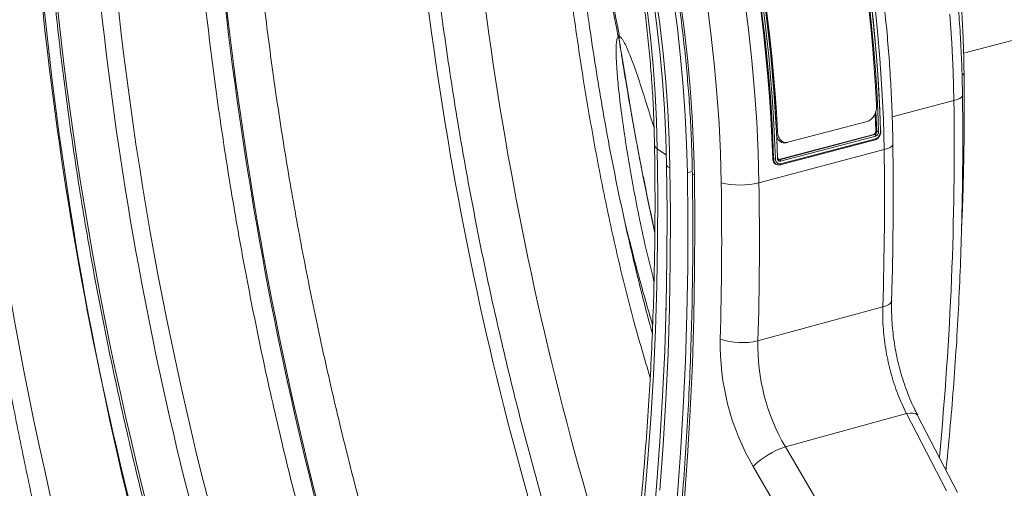
# Model space of a CAD drawing. Units: millimetres. Extents: x 0 to 26460, y 0 to 18711.
# Drawn here: x 9700 to 10055, y 8615 to 8784 of the extents above; entities that cross this region are included whole.
import ezdxf

# ---------------------------------------------------------------- set-up
doc = ezdxf.new("R2010")
doc.units = ezdxf.units.MM
doc.linetypes.add('SLD-Solid', pattern=[0])
doc.layers.add('ACO_DRAINAGE', color=7, linetype='SLD-Solid')

msp = doc.modelspace()

# ---------------------------------------------------------------- linework, layer by layer
at = {"layer": 'ACO_DRAINAGE', "linetype": 'SLD-Solid', "lineweight": 0}
for p, q in [((9929.54, 8782.8), (9928.14, 8793.13)), ((9930.71, 8782.45), (9929.3, 8792.88)), ((10009.11, 8781.12), (10007.91, 8792.2)), ((9937.04, 8781.01), (9935.64, 8791.53)), ((9938.11, 8791.37), (9939.51, 8780.75)), ((9949.17, 8779.08), (9947.76, 8789.95)), ((9961.26, 8791.69), (9962.7, 8780.53)), ((9927.31, 8777.67), (9926.12, 8787.81)), ((10036, 8775.63), (10035.29, 8786.08)), ((9930.71, 8772.48), (9929.54, 8782.8)), ((9931.9, 8772.03), (9930.71, 8782.45)), ((9938.21, 8770.5), (9937.04, 8781.01)), ((9939.51, 8780.75), (9940.7, 8770.15)), ((9950.36, 8768.24), (9949.17, 8779.08)), ((9962.7, 8780.53), (9963.92, 8769.39)), ((10010.08, 8770.07), (10009.11, 8781.12)), ((10068.94, 8779.51), (10040.24, 8772)), ((9928.29, 8767.56), (9927.31, 8777.67)), ((10036.48, 8765.24), (10036, 8775.63)), ((9931.67, 8762.19), (9930.71, 8772.48)), ((9932.86, 8761.64), (9931.9, 8772.03)), ((9929.03, 8757.48), (9928.29, 8767.56)), ((9939.17, 8760.03), (9938.21, 8770.5)), ((9940.7, 8770.15), (9941.66, 8759.58)), ((9951.32, 8757.42), (9950.36, 8768.24)), ((9963.92, 8769.39), (9964.91, 8758.29)), ((10010.81, 8759.07), (10010.08, 8770.07)), ((10036.73, 8754.91), (10036.48, 8765.24)), ((9932.4, 8751.95), (9931.67, 8762.19)), ((9933.6, 8751.29), (9932.86, 8761.64)), ((9929.54, 8747.45), (9929.03, 8757.48)), ((9939.9, 8749.59), (9939.17, 8760.03)), ((9941.66, 8759.58), (9942.39, 8749.04)), ((9952.06, 8746.65), (9951.32, 8757.42)), ((9964.91, 8758.29), (9965.66, 8747.23)), ((10011.32, 8748.11), (10010.81, 8759.07)), ((10039.8, 8756.65), (10039.48, 8756.17)), ((10039.84, 8756.89), (10039.8, 8756.65)), ((10036.73, 8754.91), (10014.48, 8749.05)), ((10037.92, 8755.29), (10036.73, 8754.91)), ((10038.84, 8755.71), (10037.92, 8755.29)), ((10039.48, 8756.17), (10038.84, 8755.71)), ((9932.9, 8741.75), (9932.4, 8751.95)), ((9934.11, 8740.99), (9933.6, 8751.29)), ((9940.4, 8739.21), (9939.9, 8749.59)), ((10008.58, 8743.85), (10008.37, 8750.12)), ((10008.9, 8744), (10008.65, 8750.96)), ((9929.82, 8737.49), (9929.54, 8747.45)), ((9942.39, 8749.04), (9942.9, 8738.56)), ((9952.57, 8735.93), (9952.06, 8746.65)), ((9965.66, 8747.23), (9966.18, 8736.22)), ((10005.51, 8747.41), (9976.92, 8739.88)), ((10011.59, 8737.22), (10011.32, 8748.11)), ((9972.81, 8743.75), (9973.12, 8743.82)), ((10007.9, 8742.74), (9973.6, 8733.68)), ((9973.92, 8733.59), (10008.22, 8742.65)), ((10008.22, 8742.65), (10007.9, 8742.74)), ((10008.9, 8743.77), (10008.58, 8743.85)), ((10008.9, 8743.77), (10008.9, 8744)), ((9933.18, 8731.61), (9932.9, 8741.75)), ((9934.39, 8730.75), (9934.11, 8740.99)), ((9940.68, 8728.89), (9940.4, 8739.21)), ((9974.07, 8731.73), (10008.38, 8740.8)), ((10008.55, 8742.1), (9974.25, 8733.04)), ((9974.28, 8732.11), (10008.58, 8741.18)), ((9976.19, 8739.72), (9976.82, 8739.86)), ((10008.26, 8740.8), (10008.38, 8740.8)), ((10014.7, 8738.99), (10014.37, 8738.5)), ((10014.74, 8739.25), (10014.7, 8738.99)), ((9933.11, 8735.24), (9929.82, 8737.49)), ((9929.99, 8721), (9929.82, 8737.49)), ((9942.9, 8738.56), (9943.18, 8728.14)), ((9952.85, 8725.28), (9952.57, 8735.93)), ((9966.18, 8736.22), (9966.47, 8725.28)), ((10011.59, 8737.22), (9966.47, 8725.28)), ((10012.79, 8737.6), (10011.59, 8737.22)), ((10013.72, 8738.03), (10012.79, 8737.6)), ((10014.37, 8738.5), (10013.72, 8738.03)), ((9971.74, 8733.95), (9971.42, 8734.04)), ((9972.81, 8731.82), (9973.13, 8731.73)), ((9973.92, 8733.59), (9973.6, 8733.68)), ((9933.35, 8714.74), (9933.18, 8731.61)), ((9933.2, 8731.49), (9933.18, 8731.61)), ((9933.26, 8731.37), (9933.2, 8731.49)), ((9933.36, 8731.26), (9933.26, 8731.37)), ((9933.5, 8731.15), (9933.36, 8731.26)), ((9933.67, 8731.04), (9933.5, 8731.15)), ((9933.88, 8730.94), (9933.67, 8731.04)), ((9934.12, 8730.84), (9933.88, 8730.94)), ((9934.39, 8730.75), (9934.12, 8730.84)), ((9934.56, 8713.81), (9934.39, 8730.75)), ((9942.44, 8729.35), (9940.68, 8728.89)), ((9940.85, 8711.76), (9940.68, 8728.89)), ((9942.48, 8728.55), (9942.45, 8728.66)), ((9942.62, 8728.4), (9942.48, 8728.55)), ((9942.85, 8728.26), (9942.62, 8728.4)), ((9943.18, 8728.14), (9942.85, 8728.26)), ((9973.97, 8731.74), (9974.08, 8731.74)), ((9943.18, 8728.14), (9943.35, 8710.94)), ((9929.93, 8704.6), (9929.99, 8721)), ((9933.29, 8697.97), (9933.35, 8714.74)), ((9928.91, 8707.15), (9928.05, 8711.16)), ((9934.5, 8696.97), (9934.56, 8713.81)), ((9940.78, 8694.73), (9940.85, 8711.76)), ((9943.35, 8710.94), (9943.28, 8693.84)), ((9929.65, 8688.3), (9929.93, 8704.6)), ((9933, 8681.29), (9933.29, 8697.97)), ((9934.21, 8680.24), (9934.5, 8696.97)), ((9940.49, 8677.81), (9940.78, 8694.73)), ((9943.28, 8693.84), (9942.98, 8676.84)), ((9929.15, 8672.11), (9929.65, 8688.3)), ((10014.23, 8682.5), (10013.9, 8681.93)), ((10014.27, 8682.76), (10014.23, 8682.5)), ((9932.49, 8664.73), (9933, 8681.29)), ((9933.69, 8663.61), (9934.21, 8680.24)), ((9966.1, 8668.32), (10011.12, 8680.54)), ((10012.32, 8680.94), (10011.12, 8680.54)), ((10013.26, 8681.41), (10012.32, 8680.94)), ((10013.9, 8681.93), (10013.26, 8681.41)), ((9939.96, 8661), (9940.49, 8677.81)), ((9942.98, 8676.84), (9942.45, 8659.96)), ((9928.43, 8656.03), (9929.15, 8672.11)), ((9931.74, 8648.29), (9932.49, 8664.73)), ((9932.95, 8647.1), (9933.69, 8663.61)), ((9939.2, 8644.3), (9939.96, 8661)), ((9942.45, 8659.96), (9941.68, 8643.19)), ((9927.48, 8640.08), (9928.43, 8656.03)), ((9930.78, 8631.97), (9931.74, 8648.29)), ((9931.97, 8630.72), (9932.95, 8647.1)), ((9938.21, 8627.74), (9939.2, 8644.3)), ((9941.68, 8643.19), (9940.69, 8626.56)), ((9926.32, 8624.25), (9927.48, 8640.08)), ((10019.62, 8642.09), (9975.98, 8630.03)), ((10020.94, 8642.26), (10019.62, 8642.09)), ((10034.05, 8614.27), (10019.62, 8642.09)), ((10022.04, 8642.25), (10020.94, 8642.26)), ((10022.9, 8642.05), (10022.04, 8642.25)), ((10023.48, 8641.67), (10022.9, 8642.05)), ((10023.66, 8641.42), (10023.48, 8641.67)), ((10038.06, 8613.61), (10023.65, 8641.41)), ((9929.58, 8615.78), (9930.78, 8631.97)), ((9930.78, 8614.47), (9931.97, 8630.72)), ((9975.98, 8630.03), (9992.13, 8602.53)), ((9936.99, 8611.31), (9938.21, 8627.74)), ((9940.69, 8626.56), (9939.47, 8610.06)), ((9924.94, 8608.56), (9926.32, 8624.25)), ((9980.51, 8595.44), (9964.37, 8622.95)), ((9928.17, 8599.73), (9929.58, 8615.78))]:
    msp.add_line(p, q, dxfattribs=at)
for centre, radius, start, end in [((9448.81, 8725.96), 561.06, 1.8199, 25.9075), ((9449.6, 8726.15), 560.97, 1.8192, 25.9082), ((9446.71, 8725.42), 562.84, 2.8302, 24.9234), ((9406.53, 8715.38), 565.19, 1.8924, 25.8426), ((9406.07, 8715.26), 565.98, 1.8924, 25.7843), ((9406.13, 8715.28), 566.59, 1.8901, 25.8447), ((9406.94, 8715.48), 566.51, 1.8892, 25.8454), ((9405.59, 8715.13), 568.25, 2.8936, 24.8668), ((9448.96, 8726.11), 561.65, 1.8397, 23.7112), ((9406.29, 8715.43), 567.2, 1.9097, 23.6737), ((11077.47, 8948.45), 1220.2, 181.27408, 197.79303), ((11063.87, 8944.67), 1226.62, 181.31376, 197.78345), ((11114.37, 8941.66), 1349, 182.0303, 197.7428), ((11114.67, 8941.74), 1348.84, 182.0294, 197.74303), ((10986.42, 8923.1), 1264.31, 181.5421, 197.7283), ((10873.96, 8958.84), 975.21, 184.21925, 190.6956), ((10874.6, 8958.98), 975.39, 184.32498, 190.69479), ((10972.67, 8919.27), 1271.21, 181.58306, 197.71839), ((9891.77, 8781.42), 24.63, 350.1578, 351.9389), ((9899.48, 8769.34), 18.31, 25.4512, 27.7005), ((10039.07, 8765.21), 1.35, 298.733, 351.6864), ((8867.46, 8738.18), 1169.39, 354.51352, 0.81998), ((9930.59, 8739.1), 1.79, 185.9089, 244.4284), ((8744.09, 8719.27), 1267.62, 358.24906, 0.81142), ((8682.31, 8704.7), 1270.71, 358.38538, 0.92779), ((9959.66, 8753.44), 28.97, 256.4134, 283.5866), ((8685.37, 8705.13), 1281.26, 358.35358, 0.90092), ((10040.28, 8667.04), 87.78, 178.7868, 210.1508), ((9960.31, 8692.23), 24.6, 251.5244, 283.5996), ((10039.06, 8666.72), 72.98, 178.7493, 210.1881), ((9983.79, 8604.18), 27, 106.8122, 135.9727)]:
    msp.add_arc(centre, radius, start, end, dxfattribs=at)
for centre, major_axis, ratio, start_param, end_param in [((10371.21, 8755.11), (-241.32, 883.68), 0.700835, 1.186017, 1.794926), ((10381.72, 8758.15), (-237.32, 868.19), 0.70115, 1.186359, 1.763015), ((10296.87, 8734.88), (-214.73, 874.05), 0.664753, 1.198763, 1.855274), ((10402.42, 8746.9), (-254.29, 931.17), 0.700836, 1.201564, 1.638822)]:
    msp.add_ellipse(centre, major_axis=major_axis, ratio=ratio, start_param=start_param, end_param=end_param, dxfattribs=at)
for points, knots in [([(10014.74, 8739.25), (10014.71, 8741.03), (10014.62, 8746.2), (10014.32, 8754.8), (10013.76, 8765.05), (10013, 8775.34), (10012.03, 8785.66), (10010.86, 8796), (10009.49, 8806.36), (10007.91, 8816.72), (10006.14, 8827.07), (10004.17, 8837.41), (10002, 8847.73), (9999.63, 8858.01), (9997.08, 8868.25), (9994.33, 8878.43), (9991.4, 8888.56), (9988.28, 8898.62), (9984.97, 8908.59), (9981.49, 8918.48), (9977.84, 8928.27), (9974, 8937.96), (9970, 8947.53), (9965.84, 8956.98), (9961.51, 8966.3), (9957.02, 8975.47), (9952.38, 8984.5), (9947.59, 8993.38), (9942.65, 9002.09), (9937.57, 9010.63), (9932.36, 9018.99), (9927.01, 9027.16), (9921.53, 9035.15), (9915.94, 9042.93), (9910.22, 9050.5), (9904.39, 9057.86), (9898.45, 9065.01), (9892.42, 9071.92), (9886.28, 9078.61), (9880.05, 9085.05), (9873.74, 9091.26), (9867.35, 9097.21), (9860.88, 9102.91), (9854.34, 9108.35), (9847.74, 9113.53), (9841.08, 9118.44), (9834.37, 9123.08), (9827.62, 9127.45), (9820.83, 9131.53), (9814.01, 9135.33), (9807.16, 9138.85), (9800.29, 9142.08), (9793.4, 9145.02), (9786.52, 9147.67), (9779.63, 9150.01), (9773.35, 9151.9), (9769.37, 9152.92), (9767.69, 9153.35)], [0, 0, 0, 0, 0.009734, 0.02817, 0.046604, 0.065036, 0.083467, 0.101896, 0.120325, 0.138752, 0.157178, 0.175604, 0.194029, 0.212454, 0.230879, 0.249304, 0.267729, 0.286155, 0.304581, 0.323008, 0.341436, 0.359865, 0.378296, 0.396728, 0.415162, 0.433598, 0.452035, 0.470475, 0.488917, 0.507362, 0.525808, 0.544258, 0.562709, 0.581163, 0.59962, 0.618078, 0.636539, 0.655001, 0.673465, 0.691929, 0.710394, 0.728858, 0.74732, 0.76578, 0.784237, 0.802689, 0.821134, 0.839572, 0.858, 0.876416, 0.894819, 0.913206, 0.931576, 0.949926, 0.968254, 0.986558, 1, 1, 1, 1]), ([(9674.58, 9121.34), (9675.05, 9121.36), (9677.58, 9121.5), (9682.2, 9121.46), (9688.46, 9121.2), (9694.77, 9120.63), (9701.11, 9119.77), (9707.48, 9118.62), (9713.87, 9117.17), (9720.29, 9115.43), (9726.72, 9113.4), (9733.15, 9111.08), (9739.59, 9108.47), (9746.02, 9105.58), (9752.45, 9102.4), (9758.86, 9098.94), (9765.24, 9095.2), (9771.6, 9091.18), (9777.92, 9086.88), (9784.21, 9082.32), (9790.45, 9077.49), (9796.64, 9072.39), (9802.77, 9067.04), (9808.83, 9061.43), (9814.83, 9055.57), (9820.76, 9049.46), (9826.6, 9043.12), (9832.35, 9036.54), (9838.02, 9029.73), (9843.58, 9022.7), (9849.04, 9015.45), (9854.39, 9008), (9859.63, 9000.34), (9864.75, 8992.48), (9869.74, 8984.44), (9874.6, 8976.22), (9879.33, 8967.82), (9883.92, 8959.26), (9888.36, 8950.54), (9892.65, 8941.68), (9896.8, 8932.67), (9900.78, 8923.53), (9904.6, 8914.27), (9908.26, 8904.89), (9911.74, 8895.41), (9915.06, 8885.84), (9918.2, 8876.18), (9921.15, 8866.44), (9923.93, 8856.64), (9926.52, 8846.77), (9928.93, 8836.86), (9931.15, 8826.92), (9933.17, 8816.94), (9935, 8806.94), (9936.63, 8796.94), (9938.07, 8786.94), (9939.31, 8776.95), (9940.35, 8766.97), (9941.19, 8757.03), (9941.83, 8747.13), (9942.26, 8737.67), (9942.39, 8731.53), (9942.45, 8728.66)], [0, 0, 0, 0, 0.003886, 0.020903, 0.037913, 0.054915, 0.071908, 0.088892, 0.105866, 0.122831, 0.139787, 0.156734, 0.173674, 0.190606, 0.207532, 0.224452, 0.241367, 0.258278, 0.275185, 0.292089, 0.308992, 0.325892, 0.342791, 0.359689, 0.376586, 0.393483, 0.41038, 0.427277, 0.444174, 0.461071, 0.477969, 0.494868, 0.511767, 0.528667, 0.545567, 0.562469, 0.57937, 0.596273, 0.613176, 0.63008, 0.646985, 0.66389, 0.680795, 0.697701, 0.714607, 0.731514, 0.748421, 0.765328, 0.782235, 0.799143, 0.81605, 0.832957, 0.849865, 0.866772, 0.883679, 0.900585, 0.917491, 0.934397, 0.951302, 0.968207, 0.985111, 1, 1, 1, 1]), ([(10039.84, 8756.89), (10039.81, 8758.6), (10039.73, 8763.52), (10039.44, 8771.7), (10038.9, 8781.46), (10038.15, 8791.26), (10037.21, 8801.08), (10036.05, 8810.92), (10034.7, 8820.78), (10033.15, 8830.63), (10031.4, 8840.48), (10029.45, 8850.3), (10027.31, 8860.1), (10024.97, 8869.86), (10022.44, 8879.57), (10019.73, 8889.23), (10016.83, 8898.82), (10013.74, 8908.33), (10010.48, 8917.76), (10007.04, 8927.1), (10003.42, 8936.33), (9999.64, 8945.45), (9995.69, 8954.46), (9991.57, 8963.33), (9987.3, 8972.06), (9982.87, 8980.65), (9978.3, 8989.09), (9973.57, 8997.36), (9968.71, 9005.47), (9963.71, 9013.39), (9958.58, 9021.14), (9953.32, 9028.68), (9947.94, 9036.03), (9942.44, 9043.18), (9936.83, 9050.11), (9931.11, 9056.82), (9925.3, 9063.3), (9919.38, 9069.55), (9913.38, 9075.56), (9907.29, 9081.33), (9901.13, 9086.85), (9894.89, 9092.12), (9888.59, 9097.13), (9882.23, 9101.86), (9877.02, 9105.53), (9873.91, 9107.54), (9872.96, 9108.15)], [0, 0, 0, 0, 0.012289, 0.035555, 0.058819, 0.082081, 0.10534, 0.128598, 0.151854, 0.175108, 0.198362, 0.221615, 0.244867, 0.268119, 0.29137, 0.314623, 0.337875, 0.361129, 0.384383, 0.407639, 0.430896, 0.454155, 0.477417, 0.50068, 0.523947, 0.547216, 0.570488, 0.593763, 0.617041, 0.640323, 0.663608, 0.686897, 0.710189, 0.733484, 0.756782, 0.780082, 0.803384, 0.826688, 0.849993, 0.873297, 0.8966, 0.9199, 0.943195, 0.966483, 0.989764, 1, 1, 1, 1]), ([(9735.17, 9080.08), (9736.16, 9079.78), (9739.08, 9078.88), (9743.95, 9077.18), (9749.79, 9074.87), (9755.63, 9072.29), (9761.46, 9069.42), (9767.28, 9066.28), (9773.09, 9062.87), (9778.88, 9059.19), (9784.65, 9055.24), (9790.38, 9051.02), (9796.07, 9046.54), (9801.72, 9041.8), (9807.32, 9036.81), (9812.87, 9031.57), (9818.35, 9026.08), (9823.77, 9020.35), (9829.11, 9014.39), (9834.37, 9008.19), (9839.54, 9001.77), (9844.61, 8995.13), (9849.59, 8988.29), (9854.47, 8981.23), (9859.23, 8973.98), (9863.87, 8966.54), (9868.39, 8958.92), (9872.79, 8951.12), (9877.04, 8943.16), (9881.17, 8935.04), (9885.14, 8926.77), (9888.97, 8918.37), (9892.65, 8909.83), (9896.16, 8901.17), (9899.52, 8892.4), (9902.71, 8883.53), (9905.73, 8874.57), (9908.58, 8865.53), (9911.25, 8856.41), (9913.75, 8847.24), (9916.06, 8838.01), (9918.18, 8828.74), (9920.12, 8819.45), (9921.87, 8810.13), (9923.43, 8800.8), (9924.79, 8791.48), (9925.97, 8782.16), (9926.94, 8772.87), (9927.72, 8763.61), (9928.31, 8754.4), (9928.66, 8746.17), (9928.77, 8741.02), (9928.82, 8738.92)], [0, 0, 0, 0, 0.010508, 0.031101, 0.051646, 0.072135, 0.092577, 0.112977, 0.133343, 0.153679, 0.173992, 0.194286, 0.214565, 0.234834, 0.255096, 0.275352, 0.295606, 0.315859, 0.336113, 0.356368, 0.376626, 0.396888, 0.417154, 0.437425, 0.457701, 0.477982, 0.498268, 0.518559, 0.538855, 0.559156, 0.579461, 0.599771, 0.620084, 0.640401, 0.660721, 0.681044, 0.701369, 0.721695, 0.742023, 0.762352, 0.782682, 0.803011, 0.82334, 0.843667, 0.863993, 0.884317, 0.904639, 0.924957, 0.945272, 0.965583, 0.98589, 1, 1, 1, 1]), ([(10040.4, 8765.02), (10040.37, 8766.65), (10040.3, 8771.39), (10040.02, 8779.27), (10039.5, 8788.67), (10038.78, 8798.11), (10037.86, 8807.57), (10036.75, 8817.06), (10035.44, 8826.55), (10033.94, 8836.04), (10032.24, 8845.52), (10030.36, 8854.98), (10028.29, 8864.41), (10026.03, 8873.8), (10023.59, 8883.14), (10020.97, 8892.42), (10018.17, 8901.64), (10015.19, 8910.77), (10012.04, 8919.82), (10008.72, 8928.77), (10005.24, 8937.61), (10001.59, 8946.34), (9997.78, 8954.94), (9993.82, 8963.41), (9989.71, 8971.74), (9985.45, 8979.92), (9981.05, 8987.94), (9976.51, 8995.79), (9971.84, 9003.47), (9967.04, 9010.97), (9962.11, 9018.28), (9957.07, 9025.39), (9951.91, 9032.29), (9946.65, 9038.99), (9941.28, 9045.46), (9936.15, 9051.35), (9932.77, 9054.96), (9931.26, 9056.59)], [0, 0, 0, 0, 0.015373, 0.04448, 0.073584, 0.102685, 0.131782, 0.160877, 0.18997, 0.219061, 0.248151, 0.27724, 0.306328, 0.335417, 0.364506, 0.393595, 0.422687, 0.45178, 0.480875, 0.509973, 0.539074, 0.568179, 0.597288, 0.626401, 0.655519, 0.684642, 0.71377, 0.742905, 0.772045, 0.801191, 0.830343, 0.859501, 0.888664, 0.917834, 0.947008, 0.976187, 1, 1, 1, 1]), ([(10093.91, 8779.77), (10093.89, 8781.31), (10093.82, 8785.76), (10093.56, 8793.16), (10093.05, 8801.99), (10092.34, 8810.85), (10091.42, 8819.74), (10090.31, 8828.64), (10089, 8837.55), (10087.48, 8846.45), (10085.77, 8855.34), (10083.87, 8864.2), (10081.78, 8873.02), (10079.49, 8881.8), (10077.02, 8890.52), (10074.36, 8899.17), (10071.52, 8907.75), (10068.51, 8916.24), (10065.32, 8924.64), (10061.95, 8932.93), (10058.42, 8941.1), (10054.73, 8949.15), (10050.88, 8957.07), (10046.88, 8964.84), (10042.72, 8972.47), (10038.42, 8979.93), (10033.98, 8987.22), (10029.41, 8994.34), (10024.7, 9001.28), (10019.87, 9008.02), (10014.92, 9014.56), (10009.86, 9020.89), (10004.69, 9027.02), (9999.42, 9032.91), (9994.05, 9038.59), (9988.59, 9044.01), (9984.62, 9047.79), (9982.46, 9049.69), (9982.17, 9049.95)], [0, 0, 0, 0, 0.0152137, 0.0440421, 0.0728689, 0.1016937, 0.1305166, 0.1593379, 0.1881577, 0.2169765, 0.2457943, 0.2746116, 0.3034286, 0.3322456, 0.3610628, 0.3898805, 0.418699, 0.4475185, 0.4763393, 0.5051618, 0.5339862, 0.5628127, 0.5916415, 0.620473, 0.6493072, 0.6781443, 0.7069846, 0.735828, 0.7646745, 0.7935242, 0.8223769, 0.8512324, 0.8800904, 0.9089505, 0.9378121, 0.9666745, 0.9955364, 1, 1, 1, 1]), ([(9901.01, 8569.07), (9900.55, 8570.48), (9898.57, 8576.58), (9895.24, 8587.41), (9891.02, 8601.56), (9886.97, 8615.77), (9883.09, 8630.03), (9879.38, 8644.33), (9875.83, 8658.67), (9872.46, 8673.04), (9869.25, 8687.44), (9866.22, 8701.87), (9863.36, 8716.33), (9860.67, 8730.8), (9858.16, 8745.29), (9855.82, 8759.79), (9853.65, 8774.29), (9851.67, 8788.8), (9849.86, 8803.31), (9848.23, 8817.81), (9846.77, 8832.31), (9845.5, 8846.79), (9844.4, 8861.25), (9843.48, 8875.69), (9842.75, 8890.11), (9842.18, 8904.56), (9841.95, 8914.17), (9841.84, 8919.01)], [0, 0, 0, 0, 0.012412, 0.053546, 0.094681, 0.135815, 0.17695, 0.218085, 0.259219, 0.300354, 0.341488, 0.382621, 0.423754, 0.464887, 0.506019, 0.547151, 0.588281, 0.629411, 0.67054, 0.711668, 0.752795, 0.793921, 0.835045, 0.876169, 0.917291, 0.958411, 1, 1, 1, 1]), ([(9871.2, 8403.61), (9871.05, 8403.95), (9868.89, 8408.74), (9864.86, 8418.1), (9859.12, 8431.68), (9853.55, 8445.36), (9848.11, 8459.12), (9842.83, 8472.97), (9837.7, 8486.89), (9832.72, 8500.89), (9827.89, 8514.95), (9823.22, 8529.08), (9818.71, 8543.28), (9814.35, 8557.53), (9810.15, 8571.84), (9806.11, 8586.19), (9802.23, 8600.6), (9798.51, 8615.04), (9794.95, 8629.53), (9791.56, 8644.05), (9788.33, 8658.6), (9785.26, 8673.18), (9782.37, 8687.78), (9779.63, 8702.39), (9777.07, 8717.03), (9774.68, 8731.67), (9772.45, 8746.32), (9770.39, 8760.98), (9768.51, 8775.63), (9766.79, 8790.28), (9765.25, 8804.91), (9763.88, 8819.54), (9762.68, 8834.15), (9761.66, 8848.73), (9760.81, 8863.29), (9760.14, 8877.82), (9759.7, 8889.93), (9759.55, 8897.17), (9759.5, 8899.6)], [0, 0, 0, 0, 0.002166, 0.031086, 0.060007, 0.088928, 0.11785, 0.146772, 0.175695, 0.204618, 0.233541, 0.262465, 0.291388, 0.320312, 0.349236, 0.37816, 0.407084, 0.436007, 0.464931, 0.493854, 0.522776, 0.551699, 0.580621, 0.609542, 0.638462, 0.667382, 0.696302, 0.72522, 0.754138, 0.783054, 0.81197, 0.840885, 0.869798, 0.898711, 0.927622, 0.956532, 0.985441, 1, 1, 1, 1]), ([(9844.78, 8534.96), (9844.05, 8537.19), (9840.41, 8548.34), (9834.14, 8568.5), (9826.33, 8595.56), (9819.09, 8622.81), (9812.43, 8650.24), (9806.4, 8677.6), (9800.99, 8704.84), (9796.21, 8731.96), (9791.99, 8759.16), (9788.36, 8786.52), (9785.3, 8814), (9782.86, 8841.6), (9780.99, 8869.2), (9780.27, 8887.54), (9779.91, 8896.72)], [0, 0, 0, 0, 0.0189331, 0.0946752, 0.1704173, 0.2462422, 0.3223174, 0.3984764, 0.4728205, 0.5472428, 0.6219018, 0.69664, 0.7722727, 0.8479878, 0.9239521, 1, 1, 1, 1]), ([(9767.18, 8531.37), (9766.71, 8532.83), (9764.71, 8539.04), (9761.32, 8550.06), (9757.05, 8564.44), (9752.95, 8578.88), (9749.01, 8593.36), (9745.23, 8607.88), (9741.63, 8622.44), (9738.2, 8637.04), (9734.93, 8651.66), (9731.84, 8666.32), (9728.91, 8680.99), (9726.16, 8695.68), (9723.58, 8710.39), (9721.18, 8725.11), (9718.95, 8739.83), (9716.9, 8754.56), (9715.02, 8769.29), (9713.32, 8784), (9711.8, 8798.71), (9710.45, 8813.41), (9709.29, 8828.09), (9708.3, 8842.74), (9707.49, 8857.37), (9706.85, 8872.05), (9706.58, 8881.83), (9706.44, 8886.75)], [0, 0, 0, 0, 0.012607, 0.053726, 0.094846, 0.135965, 0.177084, 0.218204, 0.259323, 0.300442, 0.341561, 0.382679, 0.423797, 0.464915, 0.506031, 0.547147, 0.588262, 0.629377, 0.67049, 0.711602, 0.752714, 0.793824, 0.834932, 0.87604, 0.917146, 0.95825, 1, 1, 1, 1]), ([(9640.39, 8876.61), (9640.61, 8869.83), (9641.06, 8856.27), (9642.28, 8835.83), (9643.91, 8815.27), (9645.99, 8794.6), (9648.53, 8773.78), (9651.51, 8752.89), (9654.95, 8731.95), (9659, 8710.05), (9663.76, 8687.19), (9669.29, 8663.41), (9675.4, 8639.63), (9682.1, 8615.9), (9689.4, 8592.16), (9697.3, 8568.55), (9705.76, 8545.03), (9711.85, 8529.58), (9714.91, 8521.83)], [0, 0, 0, 0, 0.057072, 0.114158, 0.17123, 0.228834, 0.286438, 0.344574, 0.402725, 0.46086, 0.527248, 0.593867, 0.660486, 0.727871, 0.795255, 0.86342, 0.931585, 1, 1, 1, 1]), ([(9716.68, 8525.01), (9715.79, 8527.21), (9713.15, 8533.81), (9708.86, 8544.88), (9702.89, 8560.96), (9696.24, 8579.89), (9689.11, 8601.76), (9682.45, 8623.79), (9676.28, 8645.97), (9670.34, 8669.34), (9664.71, 8693.91), (9659.5, 8719.66), (9654.95, 8745.47), (9651.05, 8771.55), (9647.81, 8797.85), (9645.29, 8824.35), (9643.45, 8850.79), (9642.84, 8868.29), (9642.53, 8877.04)], [0, 0, 0, 0, 0.019634, 0.058913, 0.098193, 0.161303, 0.224472, 0.28766, 0.350829, 0.413939, 0.486186, 0.558491, 0.630797, 0.703044, 0.777251, 0.851522, 0.925793, 1, 1, 1, 1]), ([(9928.02, 8670.95), (9927.99, 8671.05), (9926.78, 8675.29), (9924.56, 8683.92), (9921.31, 8697.02), (9918.19, 8710.6), (9915.24, 8724.48), (9912.48, 8738.51), (9909.92, 8752.65), (9907.57, 8766.91), (9905.53, 8780.3), (9904.36, 8788.94), (9903.84, 8792.8)], [0, 0, 0, 0, 0.002609, 0.10597, 0.214488, 0.327692, 0.441744, 0.556677, 0.672395, 0.788787, 0.905731, 1, 1, 1, 1]), ([(9927.26, 8654.9), (9925.21, 8661.85), (9920.95, 8676.24), (9915.49, 8698.36), (9910.53, 8721.12), (9906.22, 8743.98), (9902.32, 8767.18), (9900.14, 8782.76), (9899.02, 8790.7)], [0, 0, 0, 0, 0.156095, 0.323646, 0.491259, 0.658806, 0.826134, 1, 1, 1, 1]), ([(9915.69, 8777.85), (9915.71, 8777.94), (9915.73, 8778.06), (9915.79, 8778.17), (9915.83, 8778.21), (9915.88, 8778.22), (9915.93, 8778.2), (9916.02, 8778.14), (9916.09, 8778.05), (9916.14, 8777.98), (9916.15, 8777.97)], [0, 0, 0, 0, 0.316627, 0.402153, 0.467637, 0.533643, 0.590322, 0.690085, 0.956857, 1, 1, 1, 1]), ([(9916.15, 8777.97), (9916.28, 8777.91), (9916.7, 8777.72), (9917.45, 8776.72), (9918.33, 8775.17), (9920.06, 8771.15), (9922.35, 8764.99), (9925.35, 8755.59), (9927.45, 8748.96), (9928.67, 8745.15)], [0, 0, 0, 0, 0.01375, 0.044718, 0.107162, 0.169895, 0.417107, 0.664642, 1, 1, 1, 1]), ([(9984.77, 8325.77), (9985.83, 8327.47), (9988.93, 8332.42), (9993.94, 8340.78), (9999.75, 8350.92), (10005.41, 8361.31), (10010.91, 8371.92), (10016.25, 8382.76), (10021.44, 8393.82), (10026.47, 8405.09), (10031.34, 8416.59), (10036.04, 8428.3), (10040.57, 8440.21), (10044.93, 8452.33), (10049.11, 8464.64), (10053.13, 8477.15), (10056.96, 8489.85), (10060.62, 8502.74), (10064.1, 8515.81), (10067.39, 8529.05), (10070.5, 8542.47), (10073.42, 8556.05), (10076.16, 8569.79), (10078.7, 8583.69), (10081.06, 8597.74), (10083.22, 8611.94), (10085.19, 8626.27), (10086.96, 8640.74), (10088.53, 8655.34), (10089.91, 8670.06), (10091.1, 8684.9), (10092.08, 8699.85), (10092.86, 8714.91), (10093.44, 8730.06), (10093.82, 8745.31), (10094, 8760.38), (10093.99, 8771.88), (10093.93, 8778.27), (10093.91, 8779.77)], [0, 0, 0, 0, 0.015166, 0.04391, 0.072657, 0.101407, 0.130161, 0.158917, 0.187675, 0.216435, 0.245198, 0.273962, 0.302727, 0.331493, 0.36026, 0.389027, 0.417796, 0.446564, 0.475333, 0.504102, 0.53287, 0.561639, 0.590407, 0.619175, 0.647942, 0.67671, 0.705476, 0.734243, 0.763008, 0.791773, 0.820538, 0.849302, 0.878066, 0.906829, 0.935591, 0.964353, 0.991601, 1, 1, 1, 1]), ([(9928.62, 8689.67), (9927.36, 8694.81), (9924.3, 8707.31), (9920.37, 8727.38), (9917.44, 8745.82), (9915.83, 8759.07), (9915.2, 8766.24), (9914.97, 8770.79), (9914.95, 8773.67), (9915.06, 8775.69), (9915.24, 8776.98), (9915.53, 8777.67), (9915.66, 8777.81), (9915.69, 8777.85)], [0, 0, 0, 0, 0.176936, 0.430116, 0.683085, 0.801052, 0.876025, 0.923568, 0.953701, 0.972832, 0.992123, 0.997674, 1, 1, 1, 1]), ([(9916.03, 8777.21), (9916.03, 8777.22), (9916.02, 8777.24), (9916.01, 8777.32), (9916, 8777.4), (9915.98, 8777.47), (9915.98, 8777.5), (9915.98, 8777.51), (9915.98, 8777.51), (9915.98, 8777.51), (9915.98, 8777.51), (9915.98, 8777.51), (9915.98, 8777.51), (9915.98, 8777.51), (9915.98, 8777.51), (9915.98, 8777.51), (9915.98, 8777.51), (9915.98, 8777.51), (9915.98, 8777.51), (9915.98, 8777.5), (9915.98, 8777.49), (9915.98, 8777.43), (9916, 8777.33), (9916.01, 8777.25), (9916.02, 8777.21), (9916.02, 8777.21)], [0, 0, 0, 0, 0.027392, 0.136958, 0.356092, 0.465663, 0.493062, 0.496487, 0.4982, 0.499057, 0.499376, 0.499704, 0.49982, 0.499938, 0.50002, 0.500102, 0.500224, 0.500461, 0.50134, 0.504825, 0.518705, 0.574165, 0.795946, 0.999387, 1, 1, 1, 1]), ([(9916.02, 8777.21), (9916.02, 8777.18), (9916.04, 8777.03), (9916.14, 8776.4), (9916.31, 8775.27), (9916.6, 8773.39), (9917.04, 8770.63), (9917.74, 8766.23), (9918.9, 8759.23), (9921.16, 8746.16), (9924.31, 8729.11), (9927.14, 8715.54), (9928.43, 8709.4)], [0, 0, 0, 0, 0.001413, 0.00626, 0.028015, 0.051369, 0.089133, 0.149612, 0.245846, 0.398148, 0.727415, 1, 1, 1, 1]), ([(9928.91, 8707.52), (9928.67, 8708.66), (9927.44, 8714.43), (9926.03, 8720.53), (9925.16, 8725.87), (9924.92, 8726.62), (9924.92, 8727.11), (9924.74, 8727.27), (9924.73, 8727.51), (9924.63, 8727.87), (9924.56, 8728.26), (9924.51, 8728.49), (9924.47, 8728.72), (9924.39, 8729.11), (9924.32, 8729.49), (9924.28, 8729.7), (9924.25, 8729.89), (9924.17, 8730.27), (9924.06, 8730.81), (9924, 8731.19), (9923.96, 8731.36), (9923.93, 8731.53), (9923.85, 8731.91), (9923.75, 8732.45), (9923.68, 8732.83), (9923.64, 8733.01), (9923.61, 8733.19), (9923.55, 8733.51), (9923.49, 8733.83), (9923.45, 8734.02), (9923.41, 8734.21), (9923.35, 8734.53), (9923.29, 8734.85), (9923.25, 8735.05), (9923.22, 8735.24), (9923.16, 8735.56), (9923.1, 8735.88), (9923.06, 8736.07), (9923.02, 8736.26), (9922.96, 8736.58), (9922.9, 8736.9), (9922.87, 8737.1), (9922.83, 8737.3), (9922.76, 8737.66), (9922.7, 8738.01), (9922.66, 8738.22), (9922.62, 8738.43), (9922.55, 8738.78), (9922.49, 8739.14), (9922.45, 8739.35), (9922.41, 8739.56), (9922.34, 8739.91), (9922.28, 8740.26), (9922.24, 8740.47), (9922.2, 8740.69), (9922.13, 8741.04), (9922.07, 8741.39), (9922.03, 8741.6), (9921.99, 8741.81), (9921.93, 8742.17), (9921.86, 8742.52), (9921.82, 8742.73), (9921.78, 8742.94), (9921.72, 8743.29), (9921.66, 8743.65), (9921.62, 8743.84), (9921.58, 8744.07), (9921.49, 8744.56), (9921.36, 8745.24), (9921.28, 8745.73), (9921.24, 8745.94), (9921.2, 8746.16), (9921.11, 8746.64), (9920.98, 8747.36), (9920.92, 8747.76), (9920.86, 8748.05), (9920.95, 8747.56), (9920.66, 8749.16), (9920.58, 8749.63), (9920.46, 8750.31), (9920.24, 8751.59), (9920.29, 8751.27), (9920.37, 8750.91), (9920.18, 8752.06), (9920.1, 8752.61), (9919.92, 8753.69), (9918.86, 8759.98), (9917.57, 8767.52), (9916.39, 8774.95), (9916.11, 8776.73), (9916.04, 8777.12), (9916.03, 8777.21)], [0, 0, 0, 0, 0.048798, 0.246772, 0.264249, 0.272687, 0.281132, 0.281878, 0.282971, 0.290617, 0.298263, 0.299356, 0.300448, 0.308095, 0.315741, 0.316833, 0.31702, 0.323918, 0.333053, 0.339951, 0.340137, 0.340324, 0.347221, 0.356357, 0.363254, 0.363441, 0.364351, 0.370723, 0.377096, 0.378006, 0.378916, 0.385289, 0.391661, 0.392571, 0.393481, 0.399854, 0.406226, 0.407136, 0.408047, 0.414419, 0.420791, 0.421702, 0.422703, 0.429713, 0.436724, 0.437725, 0.438726, 0.445737, 0.452747, 0.453748, 0.45475, 0.46176, 0.46877, 0.469772, 0.470773, 0.477784, 0.484794, 0.485796, 0.486797, 0.493809, 0.500821, 0.501823, 0.502825, 0.509837, 0.516849, 0.517851, 0.518088, 0.526859, 0.538474, 0.547245, 0.547482, 0.547719, 0.55649, 0.568106, 0.576877, 0.577114, 0.577978, 0.587482, 0.60217, 0.616858, 0.626362, 0.627227, 0.629843, 0.637685, 0.651499, 0.666806, 0.679126, 0.924214, 0.983447, 0.996109, 1, 1, 1, 1]), ([(10039.52, 8709.91), (10039.59, 8711.25), (10039.88, 8717.1), (10040.19, 8727.56), (10040.45, 8741.28), (10040.51, 8753.78), (10040.43, 8761.71), (10040.4, 8765.02)], [0, 0, 0, 0, 0.07388, 0.323263, 0.572633, 0.821989, 1, 1, 1, 1]), ([(10033.88, 8621.68), (10033.92, 8622.09), (10034.52, 8627.47), (10035.47, 8637.92), (10036.73, 8653.07), (10037.77, 8668.34), (10038.61, 8683.71), (10039.25, 8699.19), (10039.69, 8714.77), (10039.93, 8730.44), (10039.97, 8744.49), (10039.87, 8753.33), (10039.84, 8756.89)], [0, 0, 0, 0, 0.009347, 0.123542, 0.237734, 0.351922, 0.466107, 0.580288, 0.694465, 0.808638, 0.922808, 1, 1, 1, 1]), ([(10005.51, 8747.41), (10005.9, 8747.57), (10006.66, 8747.87), (10007.67, 8748.92), (10008.43, 8750.29), (10008.85, 8751.8), (10008.86, 8752.78), (10008.87, 8753.21)], [0, 0, 0, 0, 0.202276, 0.404399, 0.610818, 0.826603, 1, 1, 1, 1]), ([(9973.12, 8743.82), (9973.19, 8743.26), (9973.33, 8742.15), (9974.06, 8740.81), (9975.08, 8739.97), (9976.09, 8739.72), (9976.71, 8739.84), (9976.92, 8739.88)], [0, 0, 0, 0, 0.227672, 0.455494, 0.678512, 0.891388, 1, 1, 1, 1]), ([(10008.58, 8743.85), (10008.58, 8743.73), (10008.56, 8743.48), (10008.41, 8743.13), (10008.18, 8742.85), (10007.99, 8742.78), (10007.9, 8742.74)], [0, 0, 0, 0, 0.25, 0.5, 0.75, 1, 1, 1, 1]), ([(10008.22, 8742.65), (10008.22, 8742.65), (10008.3, 8742.67), (10008.46, 8742.75), (10008.67, 8742.96), (10008.82, 8743.24), (10008.9, 8743.52), (10008.91, 8743.7), (10008.9, 8743.77), (10008.9, 8743.77)], [0, 0, 0, 0, 0.000038, 0.214784, 0.429767, 0.644618, 0.859727, 0.999962, 1, 1, 1, 1]), ([(10008.38, 8740.82), (10008.58, 8740.88), (10009.01, 8741.03), (10009.61, 8741.56), (10010.11, 8742.32), (10010.42, 8743.19), (10010.44, 8743.78), (10010.44, 8744.06)], [0, 0, 0, 0, 0.165242, 0.375866, 0.588533, 0.803407, 1, 1, 1, 1]), ([(10009.58, 8743.77), (10009.58, 8743.67), (10009.57, 8743.41), (10009.46, 8742.99), (10009.23, 8742.57), (10008.91, 8742.25), (10008.67, 8742.15), (10008.55, 8742.1)], [0, 0, 0, 0, 0.139708, 0.354908, 0.569779, 0.784809, 1, 1, 1, 1]), ([(10008.58, 8741.18), (10008.7, 8741.22), (10009.03, 8741.34), (10009.52, 8741.74), (10009.96, 8742.38), (10010.26, 8743.16), (10010.28, 8743.7), (10010.29, 8743.96)], [0, 0, 0, 0, 0.137865, 0.352314, 0.567146, 0.783324, 1, 1, 1, 1]), ([(10009.58, 8743.77), (10009.55, 8743.77), (10009.49, 8743.75), (10009.39, 8743.74), (10009.28, 8743.73), (10009.16, 8743.73), (10009.02, 8743.74), (10008.94, 8743.76), (10008.9, 8743.77)], [0, 0, 0, 0, 0.1550847, 0.3016424, 0.4396664, 0.5691507, 0.8015028, 1, 1, 1, 1]), ([(10010.29, 8743.96), (10010.33, 8743.98), (10010.41, 8744), (10010.46, 8744.04), (10010.45, 8744.06), (10010.45, 8744.06)], [0, 0, 0, 0, 0.47454, 0.949081, 1, 1, 1, 1]), ([(10010.45, 8744.06), (10010.44, 8744.07), (10010.44, 8744.1), (10010.37, 8744.13), (10010.33, 8744.14)], [0, 0, 0, 0, 0.4716538, 1, 1, 1, 1]), ([(9928.82, 8738.92), (9928.86, 8736.19), (9928.97, 8728.28), (9929.02, 8715.25), (9928.88, 8699.84), (9928.54, 8684.54), (9928, 8669.33), (9927.26, 8654.23), (9926.33, 8639.25), (9925.21, 8624.38), (9923.89, 8609.64), (9922.37, 8595.03), (9920.67, 8580.56), (9918.77, 8566.23), (9916.68, 8552.06), (9914.41, 8538.03), (9911.95, 8524.17), (9909.3, 8510.47), (9906.48, 8496.94), (9903.47, 8483.58), (9900.28, 8470.41), (9896.91, 8457.42), (9893.37, 8444.62), (9889.65, 8432.02), (9885.77, 8419.62), (9881.71, 8407.41), (9877.49, 8395.42), (9873.1, 8383.64), (9868.56, 8372.07), (9863.85, 8360.73), (9858.99, 8349.6), (9853.97, 8338.71), (9848.8, 8328.04), (9843.49, 8317.6), (9838.02, 8307.41), (9832.42, 8297.45), (9828.09, 8290.12), (9825.64, 8286.11), (9825.13, 8285.29)], [0, 0, 0, 0, 0.015116, 0.043882, 0.072646, 0.101408, 0.130168, 0.158927, 0.187684, 0.216439, 0.245192, 0.273944, 0.302694, 0.331441, 0.360187, 0.388932, 0.417674, 0.446415, 0.475155, 0.503893, 0.53263, 0.561366, 0.590101, 0.618836, 0.647571, 0.676305, 0.70504, 0.733776, 0.762513, 0.791252, 0.819993, 0.848738, 0.877486, 0.906238, 0.934996, 0.963761, 0.992532, 1, 1, 1, 1]), ([(9976.29, 8739.74), (9975.9, 8739.69), (9975.12, 8739.58), (9974.05, 8740.1), (9973.24, 8740.93), (9972.95, 8741.73), (9972.83, 8742.07)], [0, 0, 0, 0, 0.262607, 0.525013, 0.793025, 1, 1, 1, 1]), ([(10008.38, 8740.8), (10008.38, 8740.8), (10008.42, 8740.8), (10008.49, 8740.87), (10008.57, 8741), (10008.57, 8741.12), (10008.58, 8741.18)], [0, 0, 0, 0, 0.029631, 0.353087, 0.676544, 1, 1, 1, 1]), ([(10014.27, 8682.76), (10014.35, 8685.56), (10014.58, 8693.66), (10014.81, 8707.15), (10014.9, 8723.18), (10014.79, 8733.91), (10014.74, 8739.25)], [0, 0, 0, 0, 0.1498862, 0.4343815, 0.7188702, 1, 1, 1, 1]), ([(9716.68, 8525.01), (9716.53, 8525.67), (9716.1, 8527.56), (9714.78, 8531.69), (9712.37, 8539.16), (9707.96, 8552.35), (9702.46, 8569.2), (9696.58, 8587.98), (9690.81, 8607.37), (9684.89, 8628.52), (9678.96, 8651.46), (9673.48, 8674.55), (9668.91, 8695.82), (9665.09, 8715.22), (9663.05, 8726.87), (9662.03, 8732.7)], [0, 0, 0, 0, 0.009608, 0.027522, 0.060741, 0.119843, 0.222086, 0.308092, 0.394165, 0.50388, 0.613729, 0.723981, 0.834368, 0.917156, 1, 1, 1, 1]), ([(9681.82, 8735.28), (9682.68, 8729.54), (9684.39, 8718.05), (9687.56, 8698.74), (9691.34, 8677.34), (9695.79, 8653.84), (9700.51, 8630.32), (9704.97, 8608.88), (9709.03, 8589.54), (9712.16, 8574.41), (9714.72, 8561.38), (9716.43, 8551.97), (9717.7, 8544.05), (9718.44, 8538.55), (9718.88, 8533.96), (9719.1, 8530.11), (9719.02, 8527.09), (9718.66, 8524.93), (9718.34, 8524.2), (9718.18, 8523.83)], [0, 0, 0, 0, 0.081275, 0.16259, 0.273313, 0.38414, 0.495291, 0.606562, 0.688, 0.769509, 0.821023, 0.872585, 0.90276, 0.932978, 0.95035, 0.967771, 0.987557, 0.993696, 1, 1, 1, 1]), ([(9972.81, 8731.82), (9972.56, 8731.94), (9972.06, 8732.16), (9971.55, 8732.98), (9971.46, 8733.68), (9971.42, 8734.04)], [0, 0, 0, 0, 0.331163, 0.665581, 1, 1, 1, 1]), ([(9973.13, 8731.76), (9972.95, 8731.82), (9972.54, 8731.96), (9972.08, 8732.53), (9971.79, 8733.24), (9971.75, 8733.75), (9971.74, 8733.95)], [0, 0, 0, 0, 0.234981, 0.523534, 0.811055, 1, 1, 1, 1]), ([(9972.42, 8733.96), (9972.43, 8733.79), (9972.47, 8733.37), (9972.7, 8732.77), (9973.12, 8732.29), (9973.67, 8732.03), (9974.07, 8732.08), (9974.28, 8732.11)], [0, 0, 0, 0, 0.141173, 0.355899, 0.571265, 0.78533, 1, 1, 1, 1]), ([(9973.29, 8734.25), (9973.29, 8734.25), (9973.3, 8734.23), (9973.26, 8734.19), (9973.18, 8734.17), (9973.14, 8734.15)], [0, 0, 0, 0, 0.07381, 0.536905, 1, 1, 1, 1]), ([(9974.25, 8733.04), (9974.13, 8733.03), (9973.93, 8733), (9973.63, 8733.11), (9973.38, 8733.32), (9973.18, 8733.69), (9973.15, 8734), (9973.14, 8734.15)], [0, 0, 0, 0, 0.215017, 0.354174, 0.569131, 0.784525, 1, 1, 1, 1]), ([(9973.17, 8734.33), (9973.21, 8734.32), (9973.28, 8734.3), (9973.29, 8734.27), (9973.29, 8734.25)], [0, 0, 0, 0, 0.543297, 1, 1, 1, 1]), ([(9973.64, 8733.6), (9973.62, 8733.61), (9973.55, 8733.62), (9973.43, 8733.73), (9973.33, 8733.97), (9973.3, 8734.15), (9973.3, 8734.25), (9973.3, 8734.25)], [0, 0, 0, 0, 0.172005, 0.4869057, 0.7530604, 0.9998179, 1, 1, 1, 1]), ([(9973.64, 8733.6), (9973.68, 8733.59), (9973.77, 8733.56), (9973.86, 8733.58), (9973.92, 8733.59)], [0, 0, 0, 0, 0.443611, 1, 1, 1, 1]), ([(9974.08, 8731.74), (9974.08, 8731.74), (9974.12, 8731.74), (9974.19, 8731.81), (9974.27, 8731.93), (9974.27, 8732.05), (9974.28, 8732.11)], [0, 0, 0, 0, 0.029631, 0.353087, 0.676544, 1, 1, 1, 1]), ([(9942.45, 8728.66), (9942.49, 8725.85), (9942.61, 8717.71), (9942.65, 8704.29), (9942.51, 8688.43), (9942.16, 8672.67), (9941.61, 8657.01), (9940.86, 8641.45), (9939.91, 8626.01), (9938.77, 8610.69), (9937.43, 8595.49), (9935.89, 8580.42), (9934.15, 8565.49), (9932.22, 8550.7), (9930.1, 8536.06), (9927.78, 8521.57), (9925.28, 8507.24), (9922.59, 8493.07), (9919.71, 8479.07), (9916.64, 8465.25), (9913.4, 8451.61), (9909.97, 8438.15), (9906.36, 8424.88), (9902.57, 8411.8), (9898.61, 8398.92), (9894.47, 8386.24), (9890.16, 8373.77), (9885.69, 8361.51), (9881.04, 8349.46), (9876.24, 8337.64), (9871.27, 8326.03), (9866.14, 8314.65), (9860.85, 8303.5), (9855.41, 8292.59), (9849.82, 8281.9), (9844.08, 8271.47), (9838.4, 8261.61), (9834.58, 8255.34), (9832.78, 8252.38)], [0, 0, 0, 0, 0.014855, 0.04309, 0.071325, 0.099559, 0.127793, 0.156026, 0.18426, 0.212493, 0.240725, 0.268958, 0.29719, 0.325421, 0.353653, 0.381884, 0.410114, 0.438345, 0.466575, 0.494805, 0.523034, 0.551264, 0.579493, 0.607723, 0.635952, 0.664181, 0.692411, 0.72064, 0.74887, 0.7771, 0.80533, 0.833562, 0.861793, 0.890026, 0.91826, 0.946494, 0.97473, 1, 1, 1, 1]), ([(9973.97, 8731.74), (9973.97, 8731.74), (9973.72, 8731.67), (9973.42, 8731.62), (9973.17, 8731.74), (9973.13, 8731.76)], [0, 0, 0, 0, 0.00005, 0.847523, 1, 1, 1, 1]), ([(9918.16, 8710.95), (9919.77, 8704.51), (9922.86, 8692.12), (9926.42, 8679.87), (9928.13, 8673.99)], [0, 0, 0, 0, 0.52016, 1, 1, 1, 1]), ([(10023.68, 8641.44), (10023.23, 8642.32), (10022.25, 8644.26), (10020.86, 8647.43), (10019.5, 8650.9), (10018.28, 8654.47), (10017.22, 8658.11), (10016.31, 8661.78), (10015.57, 8665.47), (10014.99, 8669.18), (10014.57, 8672.89), (10014.32, 8676.6), (10014.23, 8679.9), (10014.28, 8681.91), (10014.31, 8682.74)], [0, 0, 0, 0, 0.072583, 0.159759, 0.24717, 0.334464, 0.421357, 0.507636, 0.593126, 0.678677, 0.765048, 0.852, 0.939252, 1, 1, 1, 1]), ([(9932.95, 8680.06), (9932.93, 8678.95), (9932.91, 8677.68), (9932.87, 8676.42), (9932.86, 8676.27)], [0, 0, 0, 0, 0.87706, 1, 1, 1, 1]), ([(10019.62, 8642.09), (10018.55, 8644.36), (10016.93, 8647.82), (10015.18, 8652.81), (10013.65, 8657.92), (10012.47, 8663.19), (10011.68, 8668.48), (10011.27, 8672.52), (10011.06, 8676.57), (10011.1, 8679.21), (10011.12, 8680.54)], [0, 0, 0, 0, 0.195703, 0.296478, 0.397251, 0.592855, 0.693608, 0.79436, 0.896783, 1, 1, 1, 1])]:
    msp.add_open_spline(points, degree=3, knots=knots, dxfattribs=at)
for points in [[(10008.55, 8742.1), (10008.55, 8742.17), (10008.53, 8742.29), (10008.45, 8742.46), (10008.35, 8742.6), (10008.26, 8742.63), (10008.22, 8742.65)], [(9971.74, 8733.95), (9971.78, 8733.94), (9971.88, 8733.92), (9972.07, 8733.92), (9972.26, 8733.93), (9972.37, 8733.95), (9972.42, 8733.96)], [(9973.92, 8733.59), (9973.96, 8733.58), (9974.04, 8733.54), (9974.15, 8733.4), (9974.23, 8733.23), (9974.24, 8733.11), (9974.25, 8733.04)]]:
    msp.add_open_spline(points, degree=3, dxfattribs=at)

doc.saveas('drawing.dxf')
